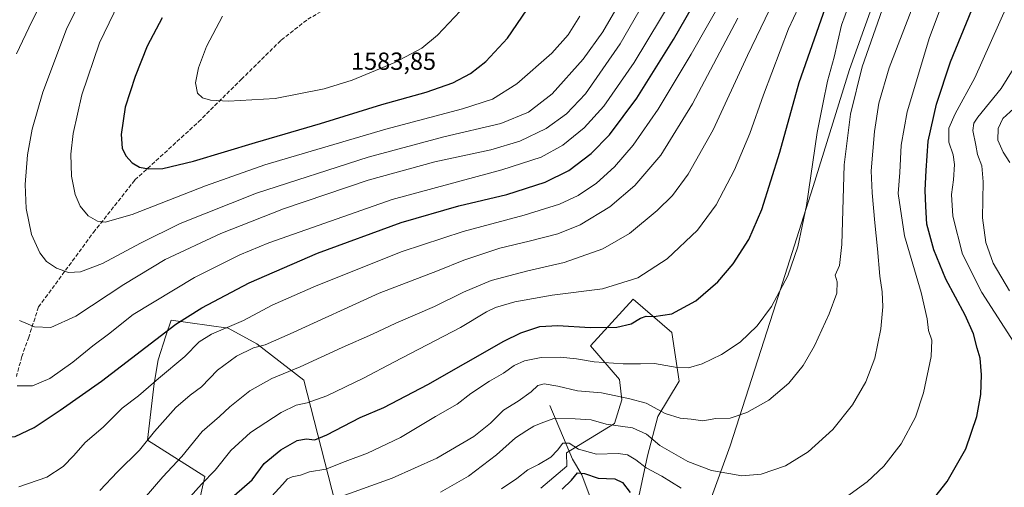
# Model space of a CAD drawing. Units: metres. Extents: x 665050 to 668510, y 4746606 to 4749002.
# Drawn here: x 665573 to 665972, y 4746932 to 4747122 of the extents above; entities that cross this region are included whole.
import ezdxf

# ---------------------------------------------------------------- set-up
doc = ezdxf.new("R2010")
doc.units = ezdxf.units.M
doc.header["$MEASUREMENT"] = 0
doc.linetypes.add('DGN Style 3', pattern=[2.307223, 1.648017, -0.659207])
for name, color, linetype, lineweight in [('Corriente natural lineal', 142, 'Continuous', 13), ('Cota de cima', 7, 'Continuous', 0), ('Curva de nivel maestra', 30, 'Continuous', 30), ('Curva de nivel normal', 30, 'Continuous', 0), ('Municipio', 91, 'Continuous', 13), ('Municipio CxS', 4, 'Continuous', 0), ('Pastizal CxS', 92, 'Continuous', 0), ('Roquedo CxS', 135, 'Continuous', 0), ('Senda', 7, 'DGN Style 3', 0)]:
    doc.layers.add(name, color=color, linetype=linetype, lineweight=lineweight)
doc.styles.add('Style-Arial', font='txt')

# ---------------------------------------------------------------- blocks, each defined once
blk = doc.blocks.new('*U7')
at = {"layer": 'Roquedo CxS', "color": 135, "linetype": 'Continuous', "lineweight": 0}
for points in [[(665636.7705, 4746884.6235, 1521.943), (665648.3751, 4746936.3365, 1531.5108), (665625.1675, 4746951.1125, 1540.8577), (665627.8057, 4746973.9971, 1545.7897), (665629.466, 4746983.5677, 1548.1915), (665632.5519, 4746993.3265, 1550.2599), (665634.6619, 4746999.6593, 1551.6668), (665657.8699, 4746996.4921, 1545.8758), (665669.4737, 4746990.1603, 1541.5051), (665688.4615, 4746975.3851, 1533.9336), (665701.1197, 4746925.7819, 1515.2771)], [(665784.5094, 4746931.6695, 1502.4863), (665795.0063, 4746940.5563, 1502.9785), (665794.9435, 4746945.9143, 1504.8385), (665814.3285, 4746957.8477, 1510.7709), (665817.2595, 4746967.4515, 1514.956), (665816.4138, 4746975.6873, 1517.9645), (665804.631, 4746989.3573, 1522.9261), (665821.9341, 4747008.2247, 1528.5605), (665837.5259, 4746994.6527, 1523.6249), (665840.5675, 4746975.0401, 1518.8001), (665831.9275, 4746960.6075, 1513.8182), (665827.7083, 4746944.7769, 1507.067), (665823.4409, 4746924.4173, 1498.7184)]]:
    blk.add_polyline3d(points, dxfattribs=at)
blk = doc.blocks.new('*U11')
at = {"layer": 'Pastizal CxS', "color": 92, "linetype": 'Continuous', "lineweight": 0}
for points in [[(665823.4409, 4746924.4173, 1498.7184), (665827.7083, 4746944.7769, 1507.067), (665831.9275, 4746960.6075, 1513.8182), (665840.5675, 4746975.0401, 1518.8001), (665837.5259, 4746994.6527, 1523.6249), (665821.9341, 4747008.2247, 1528.5605), (665804.631, 4746989.3573, 1522.9261), (665816.4138, 4746975.6873, 1517.9645), (665817.2595, 4746967.4515, 1514.956), (665814.3285, 4746957.8477, 1510.7709), (665794.9435, 4746945.9143, 1504.8385), (665795.0063, 4746940.5563, 1502.9785), (665784.5094, 4746931.6695, 1502.4863)], [(665701.1197, 4746925.7819, 1515.2771), (665688.4615, 4746975.3851, 1533.9336), (665669.4737, 4746990.1603, 1541.5051), (665657.8699, 4746996.4921, 1545.8758), (665634.6619, 4746999.6593, 1551.6668), (665632.5519, 4746993.3265, 1550.2599), (665629.466, 4746983.5677, 1548.1915), (665627.8057, 4746973.9971, 1545.7897), (665625.1675, 4746951.1125, 1540.8577), (665648.3751, 4746936.3365, 1531.5108), (665636.7705, 4746884.6235, 1521.943)]]:
    blk.add_polyline3d(points, dxfattribs=at)

msp = doc.modelspace()

# ---------------------------------------------------------------- linework, layer by layer
at = {"layer": 'Corriente natural lineal', "color": 142, "linetype": 'Continuous', "lineweight": 13}
msp.add_polyline3d([(665788.1901, 4746965.1801, 1512.6491), (665797.3701, 4746943.3901, 1503.0599), (665801.1501, 4746936.9501, 1500.5024), (665804.1201, 4746929.0501, 1497.6672), (665804.4501, 4746925.3201, 1496.3063), (665809.8101, 4746917.8401, 1492.4912), (665811.7101, 4746913.4101, 1490.6475), (665811.8901, 4746907.8701, 1488.8056), (665811.4601, 4746898.4601, 1485.471), (665808.9401, 4746882.5701, 1480.7251), (665809.3701, 4746878.3901, 1479.357), (665810.5601, 4746874.8201, 1478.0689), (665810.4901, 4746871.5601, 1477.1773), (665808.5701, 4746868.8701, 1476.5494), (665806.1401, 4746866.0001, 1475.769), (665805.3101, 4746863.0101, 1474.5099), (665806.4301, 4746859.5401, 1472.7456), (665809.3201, 4746854.6901, 1470.8744), (665812.1701, 4746848.2001, 1468.7922), (665813.3701, 4746842.9501, 1467.6458), (665812.9901, 4746838.6501, 1466.315), (665808.7542, 4746828.3396, 1463.1617)], dxfattribs=at)
at = {"layer": 'Curva de nivel maestra', "color": 30, "linetype": 'Continuous', "lineweight": 30, "flags": 128}
for points, elevation in [([(665563.68, 4746952.3601), (665571.46, 4746952.6001), (665579.2, 4746956.2601), (665589.8, 4746963.2501), (665606.51, 4746974.9901), (665636.61, 4746998.1201), (665647.09, 4747004.7601), (665666.38, 4747014.8401), (665693.96, 4747026.8801), (665727.94, 4747039.3201), (665751.27, 4747046.0401), (665770.67, 4747050.6101), (665786.23, 4747055.6901), (665795.8, 4747060.3601), (665804.85, 4747067.2101), (665812.33, 4747074.8501), (665823.41, 4747089.7301), (665838.2, 4747113.5001), (665858.8, 4747149.2901)], 1550), ([(665942.63, 4746926.0901), (665949.16, 4746934.2901), (665956.72, 4746947.5401), (665961.21, 4746960.6201), (665962.75, 4746969.6101), (665963.09, 4746977.5001), (665962.55, 4746984.2401), (665961.27, 4746988.3201), (665959.82, 4746994.1101), (665956.38, 4747001.7401), (665948.6, 4747016.3401), (665943.72, 4747028.1901), (665940.92, 4747038.6801), (665940.54, 4747045.7201), (665940.17, 4747052.3601), (665940.59, 4747060.3901), (665941.42, 4747072.2901), (665944.82, 4747087.2901), (665950.45, 4747104.3601), (665961.24, 4747130.8801)], 1500), ([(665657.09, 4746925.9501), (665667.5, 4746934.9301), (665672.43, 4746941.5601), (665679.18, 4746947.0901), (665685.74, 4746950.9301), (665689.47, 4746951.6301), (665692.91, 4746951.2401), (665697.83, 4746953.1801), (665711.24, 4746960.1901), (665720.84, 4746964.2401), (665738.69, 4746973.6401), (665769.45, 4746991.1401), (665776.42, 4746994.5201), (665784.06, 4746997.0801), (665791.39, 4746997.5301), (665804.49, 4746996.6801), (665815.36, 4746996.8901), (665821.13, 4746998.2101), (665824.9, 4747000.4501), (665827.14, 4747001.2601), (665830.24, 4747001.1601), (665837.6, 4747002.3401), (665847.24, 4747007.5201), (665856.26, 4747015.1801), (665862.38, 4747022.5001), (665868.73, 4747032.4701), (665874.01, 4747044.5001), (665881.34, 4747067.8001), (665889.23, 4747096.0001), (665899.78, 4747126.4601)], 1525), ([(665625.56, 4747060.9901), (665631.33, 4747061.2201), (665643.79, 4747064.2101), (665668.85, 4747071.7601), (665695.29, 4747079.4101), (665720.02, 4747087.0801), (665737.99, 4747092.1501), (665748.9, 4747095.8701), (665756, 4747099.6501), (665762.27, 4747104.6201), (665770.98, 4747113.9501), (665778.76, 4747125.4401)], 1575), ([(665631.11, 4747122.2901), (665624.99, 4747110.7301), (665620.1, 4747098.4701), (665616.09, 4747085.9901), (665614.39, 4747074.9401), (665614.87, 4747069.4401), (665616.32, 4747066.3301), (665618.9, 4747063.5001), (665621.87, 4747061.7601), (665625.56, 4747060.9901)], 1575), ([(665793.12, 4746931.2601), (665796.94, 4746934.9001), (665799.34, 4746937.8401), (665802.2, 4746937.6001), (665807.71, 4746935.6301), (665814.42, 4746935.3601), (665817.59, 4746933.8901), (665820.72, 4746929.8901)], 1500)]:
    msp.add_lwpolyline(points, dxfattribs=dict(at, elevation=elevation))
at = {"layer": 'Curva de nivel normal', "color": 30, "linetype": 'Continuous', "lineweight": 0, "flags": 128}
for points, elevation in [([(665573.28, 4746999.61), (665579.33, 4746996.94), (665586.02, 4746996.76), (665596.05, 4747001.37), (665615.48, 4747014.2), (665632.33, 4747024.26), (665654.78, 4747034.89), (665680.27, 4747044.81), (665714.6, 4747056.43), (665741.6, 4747063.83), (665764.27, 4747068.74), (665775.94, 4747072.24), (665786.6, 4747077.35), (665794.94, 4747083.31), (665802.6, 4747091.42), (665816.64, 4747111.77), (665834.36, 4747142.51)], 1560), ([(665604.95, 4747143.29), (665592.3, 4747117.62), (665582.73, 4747092.08), (665578.37, 4747077.13), (665576.49, 4747066.76), (665575.57, 4747054.67), (665575.94, 4747044.97), (665578.1, 4747034.37), (665581.46, 4747026.95), (665584.25, 4747023.52), (665588.3, 4747020.73), (665593.08, 4747019.04), (665597.94, 4747019.28), (665606.94, 4747022.61), (665622.3, 4747030.95), (665638.38, 4747038.87), (665669.29, 4747051.17), (665714.56, 4747065.82), (665745.26, 4747074.06), (665768.3, 4747079.47), (665779.51, 4747083.97), (665789.04, 4747091.51), (665801.7, 4747105.51), (665809.66, 4747116.57), (665816.84, 4747128.85)], 1565), ([(665572.37, 4746973.05), (665578.47, 4746973.15), (665585.49, 4746976.02), (665594.86, 4746982.64), (665602.94, 4746989.29), (665609.27, 4746994.02), (665619.27, 4747001.95), (665644.2, 4747017.06), (665662.57, 4747026.21), (665674.32, 4747031.12), (665724.26, 4747048.66), (665768.76, 4747060.62), (665784.61, 4747065.78), (665793.35, 4747070.68), (665802.03, 4747077.72), (665810.04, 4747086.46), (665822.34, 4747104.2), (665844.02, 4747140.37)], 1555), ([(665635.7, 4746920.52), (665647.06, 4746933.29), (665652.56, 4746938.95), (665658.84, 4746946.93), (665666.89, 4746954.2), (665679.27, 4746962.32), (665685.31, 4746965.28), (665689.8, 4746966.13), (665697.73, 4746969.04), (665712.62, 4746976.17), (665724.94, 4746982.68), (665751.92, 4746996.69), (665762.55, 4747003.02), (665766.16, 4747004.78), (665773.94, 4747007.1), (665789.08, 4747009.83), (665809.47, 4747012.42), (665823.82, 4747016.88), (665835.74, 4747024.57), (665847.94, 4747036.17), (665855.6, 4747046.48), (665863, 4747060.62), (665869.23, 4747075.41), (665874.73, 4747091.11), (665884.86, 4747117.8), (665894.93, 4747139.59)], 1530), ([(665587.09, 4747137.95), (665578.2, 4747120.79), (665572.06, 4747107.69)], 1560), ([(665572.94, 4746932.16), (665584.27, 4746936.02), (665590.94, 4746940.4), (665595.27, 4746944.78), (665599.9, 4746950.15), (665607.13, 4746956.27), (665614.9, 4746963.98), (665621.52, 4746969.06), (665629.64, 4746976.09), (665640.26, 4746984.95), (665646.06, 4746990.87), (665651.1, 4746993.97), (665663.97, 4746999.58), (665675.7, 4747005.8), (665693.44, 4747013.66), (665728.28, 4747027.57), (665753.01, 4747035.61), (665777.7, 4747042.23), (665792.13, 4747046.79), (665799.6, 4747050.29), (665807.11, 4747055.28), (665814.3, 4747061.86), (665821.88, 4747070.62), (665832.04, 4747085.17), (665845.39, 4747107.49), (665859.72, 4747132.84)], 1545), ([(665615.42, 4747132.39), (665605.69, 4747112.15), (665598.5, 4747091.1), (665594.98, 4747075.37), (665594.06, 4747066.95), (665594.34, 4747058.04), (665595.83, 4747050.71), (665597.87, 4747045.93), (665601.14, 4747042.01), (665604.89, 4747039.89), (665608.02, 4747039.45), (665618.94, 4747042.55), (665648.58, 4747054.2), (665672.72, 4747062.72), (665721.66, 4747077.09), (665752.8, 4747085.33), (665764.87, 4747089.23), (665774.77, 4747095.52), (665788.93, 4747107.96), (665795.52, 4747115.37), (665800.25, 4747122.89)], 1570), ([(665703.57, 4746928.21), (665724.22, 4746935.6), (665742.3, 4746943.75), (665757.36, 4746952.55), (665764.09, 4746957.95), (665769.39, 4746963.17), (665775.27, 4746966.84), (665780.6, 4746970.72), (665783.27, 4746973.22), (665785.88, 4746973.9), (665791.36, 4746972.97), (665799.41, 4746971.09), (665809.05, 4746970.24), (665819.97, 4746967.98), (665827.18, 4746966.11), (665834.84, 4746961.86), (665840.94, 4746959.98), (665845.4, 4746959.58), (665850.12, 4746958.93), (665855.4, 4746959.78), (665861.27, 4746959.97), (665867.94, 4746962.26), (665876.94, 4746967.34), (665884.94, 4746974.15), (665890.84, 4746981.36), (665895.36, 4746989.29), (665901.36, 4747002.22), (665904.39, 4747010.67), (665904.52, 4747015.22), (665903.81, 4747017.95), (665905.47, 4747021.81), (665906.44, 4747030.37), (665907.35, 4747062.67), (665910.03, 4747083.22), (665914.67, 4747102.35), (665925.49, 4747133.29)], 1515), ([(665743.86, 4746930.02), (665755.16, 4746936.48), (665766.57, 4746945.17), (665774.19, 4746952.05), (665778.82, 4746955.04), (665781.6, 4746956.78), (665785.27, 4746958.16), (665790.23, 4746960.03), (665798.46, 4746959.66), (665804.92, 4746959.24), (665810.94, 4746957.57), (665821.62, 4746956), (665827.32, 4746953.44), (665832.77, 4746948.85), (665844.08, 4746942.36), (665853.61, 4746938.72), (665860.7, 4746937.59), (665865.94, 4746936.54), (665873.72, 4746937.31), (665883.6, 4746940.63), (665892.82, 4746946.34), (665902.8, 4746955.38), (665910.82, 4746965.41), (665916.14, 4746974.7), (665919.8, 4746984.35), (665922.23, 4746996.13), (665923.1, 4747005.12), (665922.83, 4747011.18), (665921.81, 4747017.5), (665920.98, 4747028.66), (665919.79, 4747039.14), (665918.81, 4747051.38), (665918.36, 4747060.28), (665919.66, 4747076.24), (665921.41, 4747087.69), (665925.59, 4747102.03), (665937.52, 4747132.92)], 1510), ([(665623.74, 4746927.43), (665631.29, 4746936.19), (665639.08, 4746944.42), (665647.22, 4746954.52), (665654.27, 4746960.69), (665658.52, 4746964.58), (665666.6, 4746971.08), (665675.52, 4746976.12), (665686.94, 4746980.78), (665703.94, 4746988.69), (665716.3, 4746994.01), (665725.7, 4746998.52), (665741.47, 4747005.26), (665753.23, 4747011.08), (665764.33, 4747015.75), (665779.19, 4747019.71), (665794, 4747023.1), (665809.64, 4747028.58), (665820.43, 4747034.79), (665831.68, 4747044.13), (665837.79, 4747050.25), (665844.2, 4747058.93), (665854.32, 4747076.85), (665868.2, 4747106.93), (665879.08, 4747129.62)], 1535), ([(665674.07, 4746926.68), (665679.78, 4746933.14), (665681.82, 4746935.4), (665683.72, 4746936.26), (665687.07, 4746936.91), (665690.81, 4746938.17), (665697.4, 4746939.24), (665705.27, 4746942.38), (665714.27, 4746945.8), (665727.58, 4746952.13), (665741.86, 4746960.6), (665750.58, 4746965.62), (665756.11, 4746970.01), (665763.68, 4746975.02), (665769.42, 4746978.17), (665773.7, 4746981.27), (665777.91, 4746983.23), (665784.66, 4746984.61), (665792.3, 4746984.74), (665799, 4746984.07), (665806.06, 4746982.88), (665817.8, 4746982.03), (665824.94, 4746982.06), (665830.6, 4746982.16), (665839.69, 4746980.46), (665844.28, 4746980.34), (665849.81, 4746981.98), (665857.76, 4746985.74), (665865.25, 4746990.83), (665872.09, 4746997.47), (665877.97, 4747005.22), (665884.57, 4747017.61), (665888.7, 4747029.4), (665892.12, 4747046.16), (665896.45, 4747075.72), (665898.9, 4747087.91), (665900.71, 4747096.62), (665903.34, 4747106.26), (665906.33, 4747119.31), (665909.34, 4747127.34)], 1520), ([(665908.36, 4746928.05), (665916.71, 4746934.11), (665923.51, 4746940.59), (665930.52, 4746949.61), (665936.31, 4746960.43), (665939.58, 4746970.31), (665942.69, 4746985.04), (665942.88, 4746991.54), (665941.56, 4746995.58), (665941.05, 4747000.29), (665938.58, 4747010.96), (665931.84, 4747033.85), (665929.25, 4747051.04), (665929.92, 4747059.6), (665930.5, 4747070.66), (665932.92, 4747084.09), (665942.05, 4747114.25), (665947.48, 4747128.96)], 1505), ([(665977.34, 4746988.91), (665963.15, 4747010.92), (665955.31, 4747026.49), (665951.4, 4747041.83), (665950.9, 4747050.69), (665951.74, 4747056.58), (665952.14, 4747062.82), (665951.52, 4747066.7), (665949.8, 4747071.81), (665949.77, 4747077.47), (665952.33, 4747083.33), (665960.3, 4747097.96), (665973.35, 4747126.99)], 1495), ([(665655.45, 4747123), (665649.06, 4747110.62), (665645.84, 4747101.95), (665644.6, 4747095.9), (665645.42, 4747091.74), (665647.46, 4747089.84), (665650.69, 4747088.84), (665657.99, 4747088.46), (665676.8, 4747089.6), (665696.76, 4747093.45), (665708.09, 4747096.96), (665725.29, 4747104.18), (665736.27, 4747109.99), (665742.6, 4747115.22), (665751.75, 4747124.98)], 1580), ([(665605.87, 4746930.63), (665612.94, 4746938.29), (665621.83, 4746946.95), (665627.92, 4746954.62), (665636.59, 4746964.29), (665642.43, 4746969.29), (665646.94, 4746972.66), (665653.46, 4746979.44), (665661.15, 4746985.1), (665668.12, 4746988.44), (665672.82, 4746989.65), (665682.94, 4746994.14), (665718.94, 4747010.61), (665742.6, 4747019.72), (665753.27, 4747023.97), (665767.94, 4747028.94), (665779.79, 4747031.69), (665791.36, 4747034.66), (665800.47, 4747038.4), (665812.5, 4747045.6), (665822.63, 4747054.29), (665833.12, 4747066.62), (665846.01, 4747087.43), (665864.36, 4747122.09)], 1540), ([(665974.46, 4747011.66), (665967.83, 4747022.86), (665964.81, 4747031.2), (665963.48, 4747041.16), (665963.78, 4747055.8), (665963.18, 4747062.2), (665961.45, 4747066.84), (665960.74, 4747070.58), (665959.54, 4747076.62), (665959.99, 4747079.61), (665961.61, 4747081.95), (665971.04, 4747093.59), (665975.88, 4747101.51)], 1490), ([(665974.49, 4747063.62), (665971.82, 4747067.8), (665969.73, 4747072.69), (665969.82, 4747077.44), (665971.66, 4747081.49), (665976.22, 4747085.52)], 1485), ([(665768.58, 4746931.27), (665774.84, 4746935.53), (665779.27, 4746939.06), (665783.6, 4746941.23), (665788.6, 4746944.23), (665791.27, 4746946.96), (665793.37, 4746949.81), (665795.95, 4746949.78), (665799.7, 4746947.38), (665807.05, 4746945.44), (665815.81, 4746945.63), (665819.57, 4746945.16), (665823.05, 4746943.12), (665827.21, 4746939.8), (665833.5, 4746936.46), (665841.38, 4746931.61)], 1505)]:
    msp.add_lwpolyline(points, dxfattribs=dict(at, elevation=elevation))
at = {"layer": 'Municipio', "color": 91, "linetype": 'Continuous', "lineweight": 13, "flags": 128}
msp.add_lwpolyline([(665709.9274, 4746621.091), (665716.839, 4746634.496), (665741.969, 4746662.604), (665757.167, 4746696.474), (665771.355, 4746732.965), (665787.565, 4746769.676), (665824.482, 4746858.429), (665838.963, 4746894.043), (665853.086, 4746926.466), (665861.195, 4746948.823), (665878.624, 4747002.997), (665894.806, 4747053.937), (665909.503, 4747101.25), (665926.49, 4747148.543), (665948.681, 4747204.211), (665967.134, 4747250.048), (665980.227, 4747285.47)], dxfattribs=at)
msp.add_lwpolyline([(665709.9274, 4746621.091), (665716.839, 4746634.496), (665741.969, 4746662.604), (665757.167, 4746696.474), (665771.355, 4746732.965), (665787.565, 4746769.676), (665824.482, 4746858.429), (665838.963, 4746894.043), (665853.086, 4746926.466), (665861.195, 4746948.823), (665878.624, 4747002.997), (665894.806, 4747053.937), (665909.503, 4747101.25), (665926.49, 4747148.543), (665948.681, 4747204.211), (665967.134, 4747250.048), (665980.227, 4747285.47)], dxfattribs=at)
at = {"layer": 'Municipio CxS', "color": 4, "linetype": 'Continuous', "lineweight": 0, "flags": 128}
for points in [[(665926.49, 4747148.543), (665909.503, 4747101.25), (665894.806, 4747053.937), (665878.624, 4747002.997), (665861.195, 4746948.823), (665853.086, 4746926.466), (665838.963, 4746894.043), (665824.482, 4746858.429), (665787.565, 4746769.676), (665771.355, 4746732.965), (665757.167, 4746696.474), (665741.969, 4746662.604), (665716.839, 4746634.496), (665709.9274, 4746621.091), (665105.55, 4746606.43), (665084.7358, 4747471.8105)], [(667164.4848, 4746656.3756), (665709.9274, 4746621.091), (665716.839, 4746634.496), (665741.969, 4746662.604), (665757.167, 4746696.474), (665771.355, 4746732.965), (665787.565, 4746769.676), (665824.482, 4746858.429), (665838.963, 4746894.043), (665853.086, 4746926.466), (665861.195, 4746948.823), (665878.624, 4747002.997), (665894.806, 4747053.937), (665909.503, 4747101.25), (665926.49, 4747148.543), (665948.681, 4747204.211), (665967.134, 4747250.048), (665980.227, 4747285.47)]]:
    msp.add_lwpolyline(points, dxfattribs=at)
at = {"layer": 'Pastizal CxS', "color": 92, "linetype": 'Continuous', "lineweight": 0}
for points in [[(665784.5094, 4746931.6695, 1502.4863), (665795.0063, 4746940.5563, 1502.9785), (665794.9435, 4746945.9143, 1504.8385), (665814.3285, 4746957.8477, 1510.7709), (665817.2595, 4746967.4515, 1514.956), (665816.4138, 4746975.6873, 1517.9645), (665804.631, 4746989.3573, 1522.9261), (665821.9341, 4747008.2247, 1528.5605), (665837.5259, 4746994.6527, 1523.6249), (665840.5675, 4746975.0401, 1518.8001), (665831.9275, 4746960.6075, 1513.8182), (665827.7083, 4746944.7769, 1507.067), (665823.4409, 4746924.4173, 1498.7184)], [(665636.7705, 4746884.6235, 1521.943), (665648.3751, 4746936.3365, 1531.5108), (665625.1675, 4746951.1125, 1540.8577), (665627.8057, 4746973.9971, 1545.7897), (665629.466, 4746983.5677, 1548.1915), (665632.5519, 4746993.3265, 1550.2599), (665634.6619, 4746999.6593, 1551.6668), (665657.8699, 4746996.4921, 1545.8758), (665669.4737, 4746990.1603, 1541.5051), (665688.4615, 4746975.3851, 1533.9336), (665701.1197, 4746925.7819, 1515.2771)]]:
    msp.add_polyline3d(points, dxfattribs=at)
at = {"layer": 'Roquedo CxS', "color": 135, "linetype": 'Continuous', "lineweight": 0}
for points in [[(665784.5094, 4746931.6695, 1502.4863), (665795.0063, 4746940.5563, 1502.9785), (665794.9435, 4746945.9143, 1504.8385), (665814.3285, 4746957.8477, 1510.7709), (665817.2595, 4746967.4515, 1514.956), (665816.4138, 4746975.6873, 1517.9645), (665804.631, 4746989.3573, 1522.9261), (665821.9341, 4747008.2247, 1528.5605), (665837.5259, 4746994.6527, 1523.6249), (665840.5675, 4746975.0401, 1518.8001), (665831.9275, 4746960.6075, 1513.8182), (665827.7083, 4746944.7769, 1507.067), (665823.4409, 4746924.4173, 1498.7184)], [(665636.7705, 4746884.6235, 1521.943), (665648.3751, 4746936.3365, 1531.5108), (665625.1675, 4746951.1125, 1540.8577), (665627.8057, 4746973.9971, 1545.7897), (665629.466, 4746983.5677, 1548.1915), (665632.5519, 4746993.3265, 1550.2599), (665634.6619, 4746999.6593, 1551.6668), (665657.8699, 4746996.4921, 1545.8758), (665669.4737, 4746990.1603, 1541.5051), (665688.4615, 4746975.3851, 1533.9336), (665701.1197, 4746925.7819, 1515.2771)]]:
    msp.add_polyline3d(points, dxfattribs=at)
at = {"layer": 'Senda', "color": 7, "linetype": 'DGN Style 3', "lineweight": 0}
for points in [[(665580.9779, 4747005.0499, 1561.7443), (665603.2293, 4747035.2519, 1568.9141), (665620.0393, 4747056.5241, 1573.9985), (665645.7781, 4747080.0891, 1578.684), (665663.1267, 4747097.3187, 1581.1937), (665679.2973, 4747113.2197, 1583.0374), (665690.0557, 4747121.6793, 1583.5957), (665717.4157, 4747137.3055, 1583.4452), (665734.6261, 4747146.3427, 1582.4458), (665758.6455, 4747159.8109, 1579.6954), (665774.9315, 4747170.9149, 1575.7138), (665792.6523, 4747181.4979, 1570.2077), (665809.3557, 4747193.5899, 1563.6412), (665829.4177, 4747216.2411, 1554.4002), (665851.2547, 4747240.7777, 1544.676), (665865.9279, 4747259.4229, 1537.4045), (665888.0795, 4747283.9693, 1528.3157), (665900.9955, 4747293.7811, 1524.0357), (665927.1813, 4747326.5251, 1513.0587), (665947.1113, 4747345.4623, 1506.3731), (665966.0397, 4747365.2531, 1498.9735), (665974.4377, 4747385.1231, 1491.4985)], [(665580.9779, 4747005.0499, 1561.7443), (665577.0091, 4746992.8791, 1559.2545), (665574.2309, 4746984.9415, 1557.6601), (665571.9819, 4746976.8717, 1555.9629)]]:
    msp.add_polyline3d(points, dxfattribs=at)

# ---------------------------------------------------------------- block references
at = {"layer": 'Pastizal CxS', "color": 92, "linetype": 'Continuous', "lineweight": 0}
msp.add_blockref('*U11', (0, 0), dxfattribs=at)
at = {"layer": 'Roquedo CxS', "color": 135, "linetype": 'Continuous', "lineweight": 0}
msp.add_blockref('*U7', (0, 0), dxfattribs=at)

# ---------------------------------------------------------------- texts
at = {"layer": 'Cota de cima', "color": 7, "linetype": 'Continuous', "lineweight": 0, "style": 'Style-Arial'}
msp.add_text('1583,85', height=7, dxfattribs=at).set_placement((665707.599, 4747101.1875))

doc.saveas('drawing.dxf')
